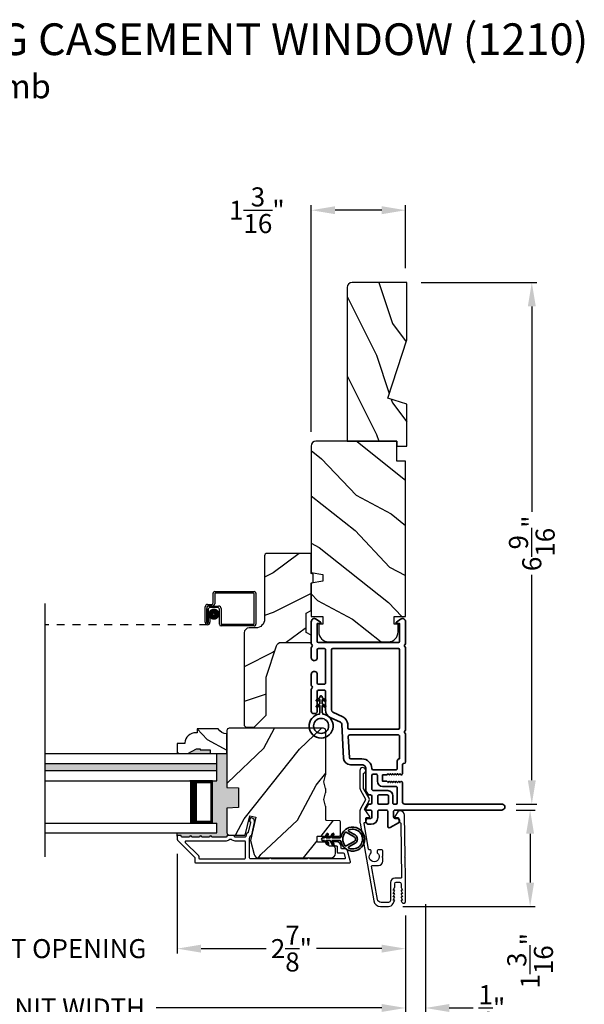
# Model space of a CAD drawing. Extents: x 0 to 68, y 0 to 44.
# Drawn here: x 42.9 to 50, y 6.5 to 18.9 of the extents above; entities that cross this region are included whole.
import ezdxf

# ---------------------------------------------------------------- set-up
doc = ezdxf.new("R2010")
doc.units = 0
doc.header["$LTSCALE"] = 2
doc.header["$MEASUREMENT"] = 0
doc.header["$PDMODE"] = 3
doc.linetypes.add('HIDDEN', pattern=[0.075, 0.05, -0.025])
doc.layers.get('0').update_dxf_attribs({"linetype": 'CONTINUOUS'})
doc.layers.get('DEFPOINTS').update_dxf_attribs({"color": 3, "linetype": 'CONTINUOUS'})
doc.layers.add('Dim', color=7, linetype='CONTINUOUS')
doc.styles.add('Arial', font='arial.ttf')
doc.styles.get("Standard").update_dxf_attribs({"font": 'arial.ttf'})
doc.dimstyles.get("Standard").update_dxf_attribs({"dimtxt": 0.24, "dimasz": 0.3, "dimexe": 0.0625, "dimexo": 0.18, "dimgap": 0.09, "dimtad": 0, "dimdec": 4, "dimzin": 0, "dimdsep": 46, "dimlunit": 4, "dimtxsty": 'STANDARD', "dimcen": 0, "dimadec": 5, "dimazin": 0, "dimtfac": 1, "dimtdec": 4, "dimtofl": 0, "dimtmove": 2, "dimatfit": 3, "dimfxl": 1, "dimtolj": 1, "dimtzin": 0, "dimarcsym": 0})
pattern_1 = [(331.8699, (33.0131, 282.16804), (-3.08047044, 1.87368671), [0.5, -4.5]), (321.5651, (33.03143, 282.8386), (1.3289269, -0.4836882), [1.118034, -1.118034]), (313.4349, (33.48458, 283.04992), (1.75154305, -1.38999838), [0.632456, -2.529822])]

# ---------------------------------------------------------------- blocks, each defined once
blk = doc.blocks.new('*D337')
at = {"layer": 'DEFPOINTS', "color": 0, "transparency": 16777216}
for p in [(48.968, 8.94), (47.542, 7.725), (49.325, 7.725)]:
    blk.add_point(p, dxfattribs=at)
at = {"layer": 'Dim', "color": 0, "lineweight": -2, "transparency": 16777216}
for p, q in [((49.148, 8.94), (49.387, 8.94)), ((49.325, 8.64), (49.325, 8.025)), ((47.722, 7.725), (49.387, 7.725))]:
    blk.add_line(p, q, dxfattribs=at)
at = {"layer": 'Dim', "color": 0, "transparency": 16777216}
for points in [[(49.275, 8.64), (49.375, 8.64), (49.325, 8.94)], [(49.275, 8.025), (49.375, 8.025), (49.325, 7.725)]]:
    blk.add_solid(points, dxfattribs=at)
at = {"layer": 'Dim', "color": 0, "transparency": 16777216, "insert": (49.325, 7.04), "char_height": 0.24, "attachment_point": 5, "rotation": 90}
blk.add_mtext('\\A1;1{\\H1x;\\S3/16;}"', dxfattribs=at)
blk = doc.blocks.new('*D338')
at = {"layer": 'DEFPOINTS', "color": 0, "transparency": 16777216}
for p in [(47.771, 15.587), (48.968, 9.015), (49.346, 9.015)]:
    blk.add_point(p, dxfattribs=at)
at = {"layer": 'Dim', "color": 0, "lineweight": -2, "transparency": 16777216}
for p, q in [((47.951, 15.587), (49.408, 15.587)), ((49.346, 15.287), (49.346, 12.698)), ((49.346, 9.315), (49.346, 11.904)), ((49.148, 9.015), (49.408, 9.015))]:
    blk.add_line(p, q, dxfattribs=at)
at = {"layer": 'Dim', "color": 0, "transparency": 16777216}
for points in [[(49.296, 15.287), (49.396, 15.287), (49.346, 15.587)], [(49.296, 9.315), (49.396, 9.315), (49.346, 9.015)]]:
    blk.add_solid(points, dxfattribs=at)
at = {"layer": 'Dim', "color": 0, "transparency": 16777216, "insert": (49.346, 12.301), "char_height": 0.24, "attachment_point": 5, "rotation": 90}
blk.add_mtext('\\A1;6{\\H1x;\\S9/16;}"', dxfattribs=at)
blk = doc.blocks.new('*D340')
at = {"layer": 'DEFPOINTS', "color": 0, "transparency": 16777216}
for p in [(46.568, 16.499), (47.756, 15.587), (46.568, 13.527)]:
    blk.add_point(p, dxfattribs=at)
at = {"layer": 'Dim', "color": 0, "lineweight": -2, "transparency": 16777216}
for p, q in [((46.568, 13.707), (46.568, 16.561)), ((47.756, 15.767), (47.756, 16.561)), ((47.456, 16.499), (46.868, 16.499))]:
    blk.add_line(p, q, dxfattribs=at)
at = {"layer": 'Dim', "color": 0, "transparency": 16777216}
for points in [[(46.868, 16.549), (46.868, 16.449), (46.568, 16.499)], [(47.456, 16.549), (47.456, 16.449), (47.756, 16.499)]]:
    blk.add_solid(points, dxfattribs=at)
at = {"layer": 'Dim', "color": 0, "transparency": 16777216, "insert": (45.883, 16.499), "char_height": 0.24, "attachment_point": 5}
blk.add_mtext('\\A1;1{\\H1x;\\S3/16;}"', dxfattribs=at)
blk = doc.blocks.new('*D343')
at = {"layer": 'DEFPOINTS', "color": 0, "transparency": 16777216}
for p in [(44.881, 8.566), (47.756, 7.789), (44.881, 7.193)]:
    blk.add_point(p, dxfattribs=at)
at = {"layer": 'Dim', "color": 0, "lineweight": -2, "transparency": 16777216}
for p, q in [((44.881, 8.386), (44.881, 7.13)), ((47.756, 7.609), (47.756, 7.13)), ((45.181, 7.193), (46.001, 7.193)), ((47.456, 7.193), (46.635, 7.193))]:
    blk.add_line(p, q, dxfattribs=at)
at = {"layer": 'Dim', "color": 0, "transparency": 16777216}
for points in [[(45.181, 7.243), (45.181, 7.143), (44.881, 7.193)], [(47.456, 7.243), (47.456, 7.143), (47.756, 7.193)]]:
    blk.add_solid(points, dxfattribs=at)
at = {"layer": 'Dim', "color": 0, "transparency": 16777216, "insert": (46.318, 7.193), "char_height": 0.24, "attachment_point": 5}
blk.add_mtext('\\A1;2{\\H1x;\\S7/8;}"', dxfattribs=at)
blk = doc.blocks.new('*D344')
at = {"layer": 'DEFPOINTS', "color": 0, "transparency": 16777216}
for p in [(41.058, 7.193), (44.881, 7.193), (44.881, 7.193)]:
    blk.add_point(p, dxfattribs=at)
at = {"layer": 'Dim', "color": 0, "lineweight": -2, "transparency": 16777216}
for p, q in [((41.058, 7.373), (41.058, 7.255)), ((44.881, 7.373), (44.881, 7.255)), ((40.758, 7.193), (40.458, 7.193)), ((45.181, 7.193), (45.481, 7.193))]:
    blk.add_line(p, q, dxfattribs=at)
at = {"layer": 'Dim', "color": 0, "transparency": 16777216}
for points in [[(40.758, 7.243), (40.758, 7.143), (41.058, 7.193)], [(45.181, 7.243), (45.181, 7.143), (44.881, 7.193)]]:
    blk.add_solid(points, dxfattribs=at)
at = {"layer": 'Dim', "color": 0, "transparency": 16777216, "insert": (42.969, 7.193), "char_height": 0.24, "attachment_point": 5}
blk.add_mtext('\\A1;DAYLIGHT OPENING', dxfattribs=at)
blk = doc.blocks.new('*D345')
at = {"layer": 'DEFPOINTS', "color": 0, "transparency": 16777216}
for p in [(38.183, 7.789), (47.756, 7.789), (47.756, 6.445)]:
    blk.add_point(p, dxfattribs=at)
at = {"layer": 'Dim', "color": 0, "lineweight": -2, "transparency": 16777216}
for p, q in [((38.183, 7.609), (38.183, 6.382)), ((47.756, 7.609), (47.756, 6.382)), ((38.483, 6.445), (41.324, 6.445)), ((47.456, 6.445), (44.615, 6.445))]:
    blk.add_line(p, q, dxfattribs=at)
at = {"layer": 'Dim', "color": 0, "transparency": 16777216}
for points in [[(38.483, 6.495), (38.483, 6.395), (38.183, 6.445)], [(47.456, 6.495), (47.456, 6.395), (47.756, 6.445)]]:
    blk.add_solid(points, dxfattribs=at)
at = {"layer": 'Dim', "color": 0, "transparency": 16777216, "insert": (42.969, 6.445), "char_height": 0.24, "attachment_point": 5}
blk.add_mtext('\\A1;JAMB / UNIT WIDTH', dxfattribs=at)
blk = doc.blocks.new('*D347')
at = {"layer": 'DEFPOINTS', "color": 0, "transparency": 16777216}
for p in [(48.006, 7.789), (47.756, 6.445), (48.006, 6.445)]:
    blk.add_point(p, dxfattribs=at)
at = {"layer": 'Dim', "color": 0, "lineweight": -2, "transparency": 16777216}
for p, q in [((48.006, 7.609), (48.006, 6.382)), ((47.756, 6.625), (47.756, 6.507)), ((47.456, 6.445), (47.156, 6.445)), ((48.306, 6.445), (48.606, 6.445))]:
    blk.add_line(p, q, dxfattribs=at)
at = {"layer": 'Dim', "color": 0, "transparency": 16777216}
for points in [[(47.456, 6.495), (47.456, 6.395), (47.756, 6.445)], [(48.306, 6.495), (48.306, 6.395), (48.006, 6.445)]]:
    blk.add_solid(points, dxfattribs=at)
at = {"layer": 'Dim', "color": 0, "transparency": 16777216, "insert": (48.843, 6.445), "char_height": 0.24, "attachment_point": 5}
blk.add_mtext('\\A1;{\\H1x;\\S1/4;}"', dxfattribs=at)
blk = doc.blocks.new('*D348')
at = {"layer": 'DEFPOINTS', "color": 0, "transparency": 16777216}
for p in [(48.006, 7.935), (37.933, 7.789), (48.006, 5.745)]:
    blk.add_point(p, dxfattribs=at)
at = {"layer": 'Dim', "color": 0, "lineweight": -2, "transparency": 16777216}
for p, q in [((48.006, 7.755), (48.006, 5.682)), ((37.933, 7.609), (37.933, 5.682)), ((38.233, 5.745), (40.867, 5.745)), ((47.706, 5.745), (45.072, 5.745))]:
    blk.add_line(p, q, dxfattribs=at)
at = {"layer": 'Dim', "color": 0, "transparency": 16777216}
for points in [[(38.233, 5.795), (38.233, 5.695), (37.933, 5.745)], [(47.706, 5.795), (47.706, 5.695), (48.006, 5.745)]]:
    blk.add_solid(points, dxfattribs=at)
at = {"layer": 'Dim', "color": 0, "transparency": 16777216, "insert": (42.969, 5.745), "char_height": 0.24, "attachment_point": 5}
blk.add_mtext('\\A1;ROUGH OPENING WIDTH', dxfattribs=at)
blk = doc.blocks.new('A$C29136498')
for p, q in [((2.116, 0.29), (2.116, 0.412)), ((2.136, 0.432), (2.635, 0.432)), ((2.136, 0.402), (2.136, 0.28)), ((2.625, 0.412), (2.146, 0.412)), ((2.635, 0.03), (2.635, 0.402)), ((2.655, 0.412), (2.655, 0.02)), ((2.046, 0.27), (2.096, 0.27)), ((2.106, 0.25), (2.056, 0.25)), ((2.066, 0.25), (2.186, 0.25)), ((2.016, 0.045), (2.016, 0.24)), ((2.036, 0.23), (2.036, 0.045)), ((2.036, 0.045), (2.036, 0.22)), ((2.056, 0.21), (2.056, 0.045)), ((2.176, 0.23), (2.076, 0.23)), ((2.196, 0.02), (2.196, 0.21)), ((2.216, 0.22), (2.216, 0.03)), ((2.056, 0.045), (2.036, 0.045)), ((2.056, 0.045), (2.056, 0.105)), ((2.056, 0.105), (2.076, 0.105)), ((2.076, 0.105), (2.076, 0.045)), ((2.226, 0.02), (2.625, 0.02)), ((2.635, 0), (2.216, 0))]:
    blk.add_line(p, q)
at = {"linetype": 'HIDDEN'}
blk.add_line((2.046, 0.015), (0, 0.015), dxfattribs=at)
at = {"const_width": 0.065}
blk.add_lwpolyline([(2.126, 0.11, 1), (2.126, 0.185, 1)], format="xyb", close=True, dxfattribs=at)
for centre, radius, start, end in [((2.136, 0.412), 0.02, 90, 180.0002), ((2.146, 0.402), 0.01, 90, 180.0036), ((2.625, 0.402), 0.01, 0.0031, 90), ((2.635, 0.412), 0.02, 359.9998, 90), ((2.046, 0.24), 0.03, 90, 180.0014), ((2.066, 0.22), 0.03, 90, 180.0014), ((2.056, 0.23), 0.02, 90, 180.0002), ((2.096, 0.29), 0.02, 270, 0.0002), ((2.106, 0.28), 0.03, 270, 359.9991), ((2.186, 0.22), 0.03, 0.0008, 90), ((2.076, 0.21), 0.02, 90, 180.0002), ((2.176, 0.21), 0.02, 359.9998, 90), ((2.046, 0.045), 0.0301, 180, 0), ((2.046, 0.045), 0.0101, 179.9999, 0.0001), ((2.216, 0.02), 0.02, 180.003, 270), ((2.226, 0.03), 0.01, 179.9963, 270), ((2.625, 0.03), 0.01, 270, 359.997), ((2.635, 0.02), 0.02, 270, 0.0004)]:
    blk.add_arc(centre, radius, start, end)
blk = doc.blocks.new('A$C3b698112')
at = {"color": 7, "linetype": 'Continuous', "lineweight": 35}
blk.add_lwpolyline([(0.314, 0.132), (0.315, 0.134, -0.22177), (0.319, 0.135), (0.406, 0.135), (0.387, 0.103, 1.000044), (0.405, 0.093), (0.43, 0.135), (0.481, 0.135), (0.462, 0.103, 1.000044), (0.48, 0.093), (0.505, 0.135), (0.515, 0.135, 1.000008), (0.515, 0.164), (0.505, 0.164), (0.48, 0.207, 1.000044), (0.462, 0.197), (0.481, 0.164), (0.43, 0.164), (0.405, 0.207, 1.000044), (0.387, 0.197), (0.406, 0.164), (0.319, 0.164, -0.22177), (0.315, 0.166), (0.314, 0.168, 0.221778), (0.31, 0.17), (0.299, 0.17, 15.051205), (0.299, 0.13), (0.31, 0.13, 0.221778)], format="xyb", close=True, dxfattribs=at)
blk.add_circle((0.15, 0.15), 0.095, dxfattribs=at)
blk = doc.blocks.new('A$C4c539f8a')
at = {"color": 7, "linetype": 'Continuous', "lineweight": 35}
for points in [[(1.182, 1.214), (0.831, 1.214, 0.414206), (0.811, 1.194), (0.811, 1.189, -0.414217), (0.796, 1.174), (0.681, 1.174, 0.414244), (0.666, 1.159), (0.666, 1.157), (0.681, 1.142), (0.666, 1.127), (0.681, 1.112), (0.666, 1.097), (0.681, 1.083), (0.666, 1.068), (0.681, 1.053), (0.666, 1.038), (0.681, 1.023), (0.666, 1.008), (0.681, 0.993), (0.666, 0.979), (0.666, 0.924), (0.586, 0.924), (0.586, 0.979), (0.571, 0.993), (0.586, 1.008), (0.571, 1.023), (0.586, 1.038), (0.571, 1.053), (0.586, 1.068), (0.571, 1.083), (0.586, 1.097), (0.571, 1.112), (0.586, 1.127), (0.571, 1.142), (0.586, 1.157), (0.586, 1.159, 0.414244), (0.571, 1.174), (0.329, 1.174, -0.414206), (0.299, 1.204), (0.299, 2.426, 1.000014), (0.224, 2.426), (0.224, 1.079, -0.414217), (0.209, 1.064), (0.134, 1.064, -0.414214), (0.119, 1.079), (0.119, 1.109, 0.767322), (0.063, 1.124), (0.003, 1.019, 0.577345), (0.02, 0.989), (0.209, 0.989, -0.414217), (0.224, 0.974), (0.224, 0.879, -0.414217), (0.209, 0.864), (0.129, 0.864, 0.414211), (0.044, 0.779), (0.044, 0.754, 0.414203), (0.084, 0.714), (0.089, 0.714, 0.414206), (0.119, 0.744), (0.119, 0.774, -0.414214), (0.134, 0.789), (0.209, 0.789, -0.414217), (0.224, 0.774), (0.224, 0.724, 0.414198), (0.234, 0.714), (0.238, 0.714, 0.140562), (0.254, 0.718), (0.292, 0.742, 0.258606), (0.299, 0.755), (0.299, 0.774, -0.414207), (0.314, 0.789), (0.399, 0.789, -0.414214), (0.414, 0.774), (0.414, 0.755, 0.258588), (0.421, 0.742), (0.459, 0.718, 0.140562), (0.475, 0.714), (0.744, 0.714, -0.414222), (0.794, 0.664), (0.794, 0.519, 0.398127), (0.875, 0.434), (1.305, 0.41, -0.276546), (1.331, 0.393), (1.39, 0.266, 0.291473), (1.485, 0.206), (1.72, 0.206, -0.414242), (1.735, 0.191), (1.735, 0.116, -0.414203), (1.72, 0.101), (1.47, 0.101, 0.414208), (1.44, 0.071), (1.44, 0.056, 0.414227), (1.47, 0.026), (1.746, 0.026, 0.267976), (1.759, 0.033, -0.57734), (1.785, 0.033, 0.267976), (1.798, 0.026), (1.934, 0.026, 1.000003), (1.934, 0.101), (1.825, 0.101, -0.414203), (1.81, 0.116), (1.81, 0.191, -0.414242), (1.825, 0.206), (2.244, 0.206, -0.414241), (2.259, 0.191), (2.259, 0.116, -0.414202), (2.244, 0.101), (2.144, 0.101, 1.000003), (2.144, 0.026), (2.27, 0.026, 0.267978), (2.283, 0.033, -0.577339), (2.309, 0.033, 0.267978), (2.322, 0.026), (2.598, 0.026, 0.606819), (2.63, 0.089), (2.593, 0.141, 0.733246), (2.575, 0.136), (2.575, 0.106, -0.414248), (2.57, 0.101), (2.349, 0.101, -0.414201), (2.334, 0.116), (2.334, 1.124, -0.414213), (2.349, 1.139), (2.57, 1.139, -0.414132), (2.575, 1.134), (2.575, 1.104, 0.733247), (2.593, 1.098), (2.63, 1.151, 0.606817), (2.597, 1.214), (2.322, 1.214, 0.267911), (2.309, 1.206, -0.577339), (2.283, 1.206, 0.26791), (2.27, 1.214), (1.234, 1.214, 0.267909), (1.221, 1.206, -0.57734), (1.195, 1.206, 0.267913)], [(1.154, 0.493, 0.430499), (1.17, 0.508), (1.17, 1.124, 0.414217), (1.155, 1.139), (0.871, 1.139, -0.414226), (0.841, 1.109), (0.746, 1.109, 0.414217), (0.731, 1.094), (0.731, 0.804, 0.410198), (0.746, 0.789, -0.410178), (0.869, 0.664), (0.869, 0.523, 0.398129), (0.884, 0.508)]]:
    blk.add_lwpolyline(points, format="xyb", close=True, dxfattribs=at)
for points in [[(2.244, 0.281, 0.414202), (2.259, 0.296), (2.259, 1.124, 0.414213), (2.244, 1.139), (1.26, 1.139, 0.414212), (1.245, 1.124), (1.245, 0.503, 0.398117), (1.259, 0.488), (1.309, 0.485, -0.276548), (1.399, 0.424), (1.458, 0.298, 0.291483), (1.485, 0.281), (2.244, 0.281)], [(0.299, 1.094), (0.299, 1.069, 0.414234), (0.314, 1.054), (0.404, 1.054, -0.41421), (0.469, 0.989), (0.469, 0.809, 0.258596), (0.476, 0.796), (0.485, 0.791, 0.140599), (0.492, 0.789), (0.661, 0.789, 0.414195), (0.676, 0.804), (0.676, 0.844, 0.414234), (0.661, 0.859), (0.586, 0.859, -0.41421), (0.521, 0.924), (0.521, 1.094, 0.414217), (0.506, 1.109), (0.314, 1.109, 0.414207), (0.299, 1.094)], [(0.414, 0.879), (0.414, 0.984, 0.414214), (0.399, 0.999), (0.314, 0.999, 0.414207), (0.299, 0.984), (0.299, 0.879, 0.414207), (0.314, 0.864), (0.399, 0.864, 0.414214), (0.414, 0.879)]]:
    blk.add_lwpolyline(points, format="xyb", dxfattribs=at)
blk.add_blockref('A$C3b698112', (1.134, 0))
blk = doc.blocks.new('A$Cafdcb3b8')
at = {"color": 7, "linetype": 'Continuous', "lineweight": 35}
for points in [[(0.132, 0.128), (0.092, 0.152, 0.999978), (0.082, 0.134), (0.132, 0.105), (0.132, 0.058), (0.092, 0.081, 1.000037), (0.082, 0.064), (0.132, 0.035), (0.132, 0.017, 1.000004), (0.167, 0.017), (0.167, 0.035), (0.218, 0.064, 1.000039), (0.208, 0.081), (0.167, 0.058), (0.167, 0.105), (0.218, 0.134, 0.999981), (0.208, 0.152), (0.167, 0.128), (0.167, 0.233, -0.364455), (0.176, 0.242, 11.544322), (0.124, 0.242, -0.364437), (0.132, 0.233)], [(0.265, 0.342, 1.497261), (0.035, 0.342, 0.621751), (0.052, 0.341), (0.098, 0.42, -0.577337), (0.202, 0.42), (0.247, 0.341, 0.621751)], [(0.236, 0.31, -0.351505), (0.234, 0.298, -0.389138), (0.065, 0.298, -0.351505), (0.064, 0.31), (0.12, 0.408, -0.577347), (0.18, 0.408)]]:
    blk.add_lwpolyline(points, format="xyb", close=True, dxfattribs=at)

msp = doc.modelspace()

# ---------------------------------------------------------------- hatches: boundary and pattern name
h = msp.add_hatch()
h.set_pattern_fill('WOOD2', color=256, angle=90, pattern_type=2)
h.set_pattern_definition([(306.8699, (-767.4114, -73.92943), (-2.000000123, 2.99999992), [0.5, -4.5]), (296.5651, (-767.1114, -73.32943), (1.0000013, -0.99999916), [1.118034, -1.118034]), (288.4349, (-766.6114, -73.32943), (0.9999984, -2.00000043), [0.632456, -2.529822])])
h.paths.add_polyline_path([(47.08375, 15.58737, 0.41421356), (47.02075, 15.52437), (47.02075, 13.58737), (47.64575, 13.58737), (47.64575, 13.52437), (47.77075, 13.52437), (47.77075, 14.05537), (47.53175, 14.12837), (47.77075, 14.86394), (47.77075, 15.58737)])
h = msp.add_hatch()
h.set_pattern_fill('WOOD2', color=256, angle=115, style=0)
h.set_pattern_definition(pattern_1)
edge = h.paths.add_edge_path()
edge.add_line((47.64575, 13.33737), (47.64575, 13.58737))
edge.add_line((47.64575, 13.58737), (46.62775, 13.58737))
edge.add_arc((46.62775, 13.52737), 0.06, 90, 180)
edge.add_line((46.56775, 13.52737), (46.56775, 11.93218))
edge.add_line((46.56775, 11.93218), (46.71275, 11.90661))
edge.add_line((46.71275, 11.90661), (46.71275, 11.82394))
edge.add_line((46.71275, 11.82394), (46.56775, 11.79837))
edge.add_line((46.56775, 11.79837), (46.56775, 11.38037))
edge.add_line((46.56775, 11.38037), (46.71275, 11.38037))
edge.add_line((46.71275, 11.38037), (46.71275, 11.28037))
edge.add_line((46.71275, 11.28037), (46.66175, 11.28037))
edge.add_line((46.66175, 11.28037), (46.66175, 11.18437))
edge.add_arc((46.78675, 11.18437), 0.125, 180, 270)
edge.add_line((46.78675, 11.05937), (47.53675, 11.05937))
edge.add_arc((47.53675, 11.18437), 0.125, 270, 360)
edge.add_line((47.66175, 11.18437), (47.66175, 11.28037))
edge.add_line((47.66175, 11.28037), (47.61075, 11.28037))
edge.add_line((47.61075, 11.28037), (47.61075, 11.38037))
edge.add_line((47.61075, 11.38037), (47.75575, 11.38037))
edge.add_line((47.75575, 11.38037), (47.75575, 13.33737))
edge.add_line((47.75575, 13.33737), (47.64575, 13.33737))
h = msp.add_hatch()
h.set_pattern_fill('WOOD2', color=256)
h.set_pattern_definition([(216.8699, (34.48846, 283.22814), (2.99999992, 2.00000012), [0.5, -4.5]), (206.5651, (35.08846, 282.92814), (-0.99999916, -1.0000013), [1.118034, -1.118034]), (198.4349, (35.08846, 282.42814), (-2.00000043, -0.9999984), [0.632456, -2.529822])])
edge = h.paths.add_edge_path()
edge.add_line((45.97977, 12.14423), (45.97977, 11.34532))
edge.add_ellipse((45.86977, 11.34532), major_axis=(0.07778, 0.07778), ratio=1, start_angle=225, end_angle=315, ccw=False)
edge.add_line((45.86977, 11.23532), (45.78677, 11.23532))
edge.add_ellipse((45.78677, 11.17232), major_axis=(-0.04455, 0.04455), ratio=1, start_angle=-45, end_angle=45)
edge.add_line((45.72377, 11.17232), (45.72377, 10.00538))
edge.add_line((45.72377, 10.00538), (45.74383, 9.98532))
edge.add_line((45.74383, 9.98532), (45.84877, 9.98532))
edge.add_line((45.84877, 9.98532), (45.99877, 10.13532))
edge.add_line((45.99877, 10.13532), (45.99877, 10.61532))
edge.add_line((45.99877, 10.61532), (46.129, 11.0091))
edge.add_ellipse((46.18881, 10.98932), major_axis=(-0.04455, 0.04455), ratio=1, start_angle=-45, end_angle=26.7, ccw=False)
edge.add_line((46.18881, 11.05232), (46.56777, 11.05232))
edge.add_line((46.56777, 11.05232), (46.56777, 11.14332))
edge.add_line((46.56777, 11.14332), (46.50577, 11.17911))
edge.add_line((46.50577, 11.17911), (46.50577, 11.42052))
edge.add_line((46.50577, 11.42052), (46.56777, 11.45632))
edge.add_line((46.56777, 11.45632), (46.56777, 11.79932))
edge.add_line((46.56777, 11.79932), (46.59277, 11.80842))
edge.add_line((46.59277, 11.80842), (46.59277, 11.91222))
edge.add_line((46.59277, 11.91222), (46.56777, 11.92132))
edge.add_line((46.56777, 11.92132), (46.56777, 12.17432))
edge.add_line((46.56777, 12.17432), (46.00986, 12.17432))
edge.add_ellipse((46.00986, 12.14423), major_axis=(-0.02128, 0.02128), ratio=1, start_angle=-45.001169, end_angle=45.001169)
edge = h.paths.add_edge_path()
edge.add_ellipse((45.99204, 9.95821), major_axis=(0.00707, 0.00707), ratio=1, start_angle=44.996037, end_angle=135.003122, ccw=False)
h = msp.add_hatch()
h.set_pattern_fill('WOOD2', color=256, angle=115, style=0)
h.set_pattern_definition(pattern_1)
edge = h.paths.add_edge_path()
edge.add_line((45.29477, 9.69728), (45.29477, 9.6504))
edge.add_line((45.29477, 9.6504), (45.50577, 9.6504))
edge.add_line((45.50577, 9.6504), (45.50577, 9.9019))
edge.add_arc((45.50602, 10.0269), 0.125, 209.999864, 269.883885, ccw=False)
edge.add_line((45.39777, 9.9644), (45.13077, 9.9644))
edge.add_line((45.13077, 9.9644), (45.13077, 9.9144))
edge.add_line((45.13077, 9.9144), (45.11448, 9.9144))
edge.add_arc((45.11448, 9.7744), 0.14, 90, 175.780856)
edge.add_line((44.97486, 9.7847), (44.97486, 9.7794))
edge.add_line((44.97486, 9.7794), (44.88077, 9.7794))
edge.add_line((44.88077, 9.7794), (44.88077, 9.6504))
edge.add_line((44.88077, 9.6504), (45.01377, 9.6504))
edge.add_line((45.01377, 9.6504), (45.12202, 9.7129))
edge.add_line((45.12202, 9.7129), (45.1689, 9.7129))
edge.add_line((45.1689, 9.7129), (45.1689, 9.69728))
edge.add_line((45.1689, 9.69728), (45.29477, 9.69728))
h = msp.add_hatch()
h.set_pattern_fill('WOOD2', color=256, angle=205, style=0)
h.set_pattern_definition([(61.8699, (34.14856, 281.15278), (-1.87368671, -3.08047044), [0.5, -4.5]), (51.5651, (33.478, 281.1711), (0.4836882, 1.3289269), [1.118034, -1.118034]), (43.4349, (33.26668, 281.62426), (1.38999838, 1.75154305), [0.632456, -2.529822])])
edge = h.paths.add_edge_path()
edge.add_arc((46.81277, 8.3954), 0.06, 270.000744, 359.999256)
edge.add_line((46.87277, 8.3954), (46.87277, 8.45381))
edge.add_arc((46.84277, 8.45381), 0.03, 359.999372, 448.001219)
edge.add_line((46.84381, 8.48379), (46.79742, 8.48541))
edge.add_arc((46.79777, 8.4954), 0.01, 179.999859, 267.996691, ccw=False)
edge.add_line((46.78777, 8.4954), (46.78777, 8.5244))
edge.add_arc((46.77777, 8.5244), 0.01, 0.001058, 89.998942)
edge.add_line((46.77777, 8.5344), (46.65277, 8.5344))
edge.add_arc((46.65277, 8.5444), 0.01, 179.997, 270.001319, ccw=False)
edge.add_line((46.64277, 8.5444), (46.64277, 8.6024))
edge.add_arc((46.65277, 8.6024), 0.01, 89.998681, 180.003, ccw=False)
edge.add_line((46.65277, 8.6124), (46.92577, 8.6124))
edge.add_arc((46.92577, 8.6224), 0.01, 269.998681, 360.002999)
edge.add_line((46.93577, 8.6224), (46.93577, 8.79163))
edge.add_arc((46.92577, 8.79163), 0.01, 0.0007, 87.996691)
edge.add_line((46.92612, 8.80162), (46.76042, 8.80741))
edge.add_arc((46.76077, 8.8174), 0.01, 180.0007, 267.996691, ccw=False)
edge.add_line((46.75077, 8.8174), (46.75077, 8.97422))
edge.add_arc((46.69077, 8.97422), 0.06, 359.999709, 375.52371)
edge.add_line((46.74858, 8.99028), (46.73023, 9.05634))
edge.add_arc((46.78804, 9.0724), 0.06, 164.47658, 195.52342, ccw=False)
edge.add_line((46.73023, 9.08846), (46.74858, 9.15452))
edge.add_arc((46.69077, 9.17058), 0.06, 344.47629, 360.000291)
edge.add_line((46.75077, 9.17058), (46.75077, 9.19711))
edge.add_arc((46.69079, 9.19712), 0.05998, 359.997805, 375.50362)
edge.add_line((46.74858, 9.21315), (46.73022, 9.27937))
edge.add_arc((46.78803, 9.2954), 0.05999, 164.498575, 195.501425, ccw=False)
edge.add_line((46.73022, 9.31144), (46.74858, 9.37765))
edge.add_arc((46.69079, 9.39369), 0.05998, 344.49638, 360.002195)
edge.add_line((46.75077, 9.39369), (46.75077, 9.9404))
edge.add_arc((46.72077, 9.9404), 0.03, 0.000645, 89.999495)
edge.add_line((46.72077, 9.9704), (45.53577, 9.9704))
edge.add_arc((45.53577, 9.9404), 0.03, 90.000505, 179.999355)
edge.add_line((45.50577, 9.9404), (45.50577, 9.22546))
edge.add_line((45.50577, 9.22546), (45.65077, 9.2204))
edge.add_line((45.65077, 9.2204), (45.65077, 8.9704))
edge.add_line((45.65077, 8.9704), (45.50577, 8.96534))
edge.add_line((45.50577, 8.96534), (45.50577, 8.6544))
edge.add_arc((45.53577, 8.6544), 0.03, 180.001222, 269.998778)
edge.add_line((45.53577, 8.6244), (45.73718, 8.6244))
edge.add_line((45.73718, 8.6244), (45.79328, 8.8674))
edge.add_line((45.79328, 8.8674), (45.86929, 8.84986))
edge.add_line((45.86929, 8.84986), (45.80177, 8.5574))
edge.add_line((45.80177, 8.5574), (45.84934, 8.37987))
edge.add_arc((45.90729, 8.3954), 0.06, 194.999295, 270.00068)
edge.add_line((45.90729, 8.3354), (46.81277, 8.3354))
for points in [[(45.29477, 9.69728), (45.1689, 9.69728), (45.1689, 9.7129), (45.12202, 9.7129), (45.01377, 9.6504), (45.29477, 9.6504)], [(45.50577, 8.6544), (45.50577, 8.96534), (45.65077, 8.9704), (45.65077, 9.2204), (45.50577, 9.22546), (45.50577, 9.6504), (45.38077, 9.6504), (45.38077, 9.30665), (45.32577, 9.30665), (45.32577, 8.7754), (45.38077, 8.7754), (45.38077, 8.6504), (44.88077, 8.6504), (44.88077, 8.6104, -0.41421356), (44.89077, 8.6204), (44.92077, 8.6204, -0.41421356), (44.93077, 8.6104), (44.93077, 8.60904, 0.41421356), (44.94077, 8.59904), (45.03577, 8.59904, -1), (45.06577, 8.59904), (45.16077, 8.59904, -1), (45.19077, 8.59904), (45.28577, 8.59904, -1), (45.31577, 8.59904), (45.4959, 8.59904, 0.41421356), (45.5059, 8.60904), (45.5059, 8.61155, -0.33567127), (45.51455, 8.61996), (45.51455, 8.63319, -0.19890682)], [(45.38077, 9.52353), (43.21582, 9.52353), (43.21582, 9.43353), (45.38077, 9.43353)]]:
    msp.add_hatch(color=256).paths.add_polyline_path(points)

# ---------------------------------------------------------------- linework, layer by layer
for p, q in [((43.21582, 8.34899), (43.21582, 11.54323)), ((43.21582, 9.6504), (45.38077, 9.6504)), ((45.38077, 9.30665), (45.38077, 9.6504)), ((45.38077, 9.52353), (43.21582, 9.52353)), ((45.38077, 9.43353), (43.21582, 9.43353)), ((43.21582, 9.30665), (45.38077, 9.30665)), ((45.32577, 9.30665), (45.03971, 9.30665)), ((45.32577, 8.7754), (45.32577, 9.30665)), ((43.21582, 8.7754), (45.38077, 8.7754)), ((45.04005, 8.7754), (45.32577, 8.7754)), ((45.38077, 8.6504), (45.38077, 8.7754)), ((43.21582, 8.6504), (45.38077, 8.6504)), ((44.88077, 8.6104), (44.88077, 8.6504)), ((45.51455, 8.63319), (45.51455, 8.62004))]:
    msp.add_line(p, q)
msp.add_lwpolyline([(47.02075, 15.53066), (47.02075, 13.58737), (47.64575, 13.58737), (47.64575, 13.52437), (47.77075, 13.52437), (47.77075, 14.05537), (47.53175, 14.12837), (47.77075, 14.86394), (47.77075, 15.58737), (47.08375, 15.58737, 0.41421356), (47.02075, 15.52437)], format="xyb")
for points in [[(47.64575, 13.33737), (47.64575, 13.58737), (46.62775, 13.58737, 0.41421356), (46.56775, 13.52737), (46.56775, 11.93218), (46.71275, 11.90661), (46.71275, 11.82394), (46.56775, 11.79837), (46.56775, 11.38037), (46.71275, 11.38037), (46.71275, 11.28037), (46.66175, 11.28037), (46.66175, 11.18437, 0.41421356), (46.78675, 11.05937), (47.53675, 11.05937, 0.41421356), (47.66175, 11.18437), (47.66175, 11.28037), (47.61075, 11.28037), (47.61075, 11.38037), (47.75575, 11.38037), (47.75575, 13.33737)], [(45.84877, 9.98532), (45.99877, 10.13532), (45.99877, 10.61532), (46.129, 11.0091, -0.32347312), (46.18881, 11.05232), (46.56777, 11.05232), (46.56777, 11.14332), (46.50577, 11.17911), (46.50577, 11.42052), (46.56777, 11.45632), (46.56777, 11.79932), (46.59277, 11.80842), (46.59277, 11.91222), (46.56777, 11.92132), (46.56777, 12.17432), (46.01077, 12.17432, 0.41421356), (45.97977, 12.14332), (45.97977, 11.34532, -0.41421356), (45.86977, 11.23532), (45.78677, 11.23532, 0.41421356), (45.72377, 11.17232), (45.72377, 10.00538), (45.74383, 9.98532)], [(45.29477, 9.69728), (45.29477, 9.6504), (45.50577, 9.6504), (45.50577, 9.9019, -0.26740688), (45.39777, 9.9644), (45.13077, 9.9644), (45.13077, 9.9144), (45.11448, 9.9144, 0.39280632), (44.97486, 9.7847), (44.97486, 9.7794), (44.88077, 9.7794), (44.88077, 9.6504), (45.01377, 9.6504), (45.12202, 9.7129), (45.1689, 9.7129), (45.1689, 9.69728)], [(46.81277, 8.3354, 0.41420596), (46.87277, 8.3954), (46.87277, 8.45381, 0.4040356), (46.84381, 8.48379), (46.79742, 8.48541, -0.40401014), (46.78777, 8.4954), (46.78777, 8.5244, 0.41420275), (46.77777, 8.5344), (46.65277, 8.5344, -0.41423564), (46.64277, 8.5444), (46.64277, 8.6024, -0.41423564), (46.65277, 8.6124), (46.92577, 8.6124, 0.41423564), (46.93577, 8.6224), (46.93577, 8.79163, 0.40400588), (46.92612, 8.80162), (46.76042, 8.80741, -0.40400588), (46.75077, 8.8174), (46.75077, 8.97422, 0.06784002), (46.74858, 8.99028), (46.73023, 9.05634, -0.1363022), (46.73023, 9.08846), (46.74858, 9.15452, 0.06784002), (46.75077, 9.17058), (46.75077, 9.19711, 0.0677603), (46.74858, 9.21315), (46.73022, 9.27937, -0.13610669), (46.73022, 9.31144), (46.74858, 9.37765, 0.0677603), (46.75077, 9.39369), (46.75077, 9.9404, 0.41420769), (46.72077, 9.9704), (45.53577, 9.9704, 0.41420769), (45.50577, 9.9404), (45.50577, 9.22546), (45.65077, 9.2204), (45.65077, 8.9704), (45.50577, 8.96534), (45.50577, 8.6544, 0.41420107), (45.53577, 8.6244), (45.73718, 8.6244), (45.79328, 8.8674), (45.86929, 8.84986), (45.80177, 8.5574), (45.84934, 8.37987, 0.339461), (45.90729, 8.3354)], [(47.75574, 7.78892), (47.75574, 8.08071), (47.75158, 8.33962), (47.74142, 8.34962), (47.75126, 8.35962), (47.74298, 8.87564, 0.40951982), (47.68799, 8.92976), (47.68451, 8.92976, 0.25050833), (47.65956, 8.91642), (47.62145, 8.85937, 0.60481733), (47.62992, 8.84381), (47.65847, 8.84427, -0.41421356), (47.66863, 8.83443), (47.66931, 8.79244, 0.41421356), (47.67946, 8.7826), (47.68446, 8.78268, -0.41421356), (47.69462, 8.77284), (47.70557, 8.09087, -0.41892293), (47.69557, 8.08071), (47.62074, 8.08071, 0.41421356), (47.56474, 8.02471), (47.56474, 7.79771, -0.41421356), (47.54174, 7.77471), (47.44707, 7.77471, -0.36397023), (47.40276, 7.81189), (47.32898, 8.23031, -0.46630766), (47.33882, 8.24205), (47.41406, 8.24205, 0.41421356), (47.46906, 8.29705), (47.46906, 8.33971), (47.45906, 8.34971), (47.46906, 8.35971), (47.46906, 8.42705, 0.41421356), (47.45906, 8.43705), (47.4104, 8.43705, 0.41421356), (47.4004, 8.42705), (47.4004, 8.39875, -2.86416244), (47.3224, 8.39875), (47.3224, 8.42705, 0.41421356), (47.3124, 8.43705), (47.30091, 8.43705, -0.36397023), (47.29107, 8.44531), (47.23347, 8.77197, -0.46630766), (47.24332, 8.78371), (47.24574, 8.78371, 0.41421356), (47.25574, 8.79371), (47.25574, 8.83571, -0.41421356), (47.26574, 8.84571), (47.2943, 8.84571, 0.60808674), (47.30247, 8.86147), (47.24195, 8.94722, -0.29248166), (47.24146, 8.95799), (47.29326, 9.04771, 0.26794919), (47.29326, 9.09771), (47.22708, 9.21233, -0.1316525), (47.22574, 9.21733), (47.22574, 9.39309, -0.3075529), (47.23206, 9.40239, 1.88830727), (47.18074, 9.43725), (47.18074, 9.21599, 0.1316525), (47.18744, 9.19099), (47.25284, 9.07771, -0.26794919), (47.25284, 9.06771), (47.18744, 8.95443, 0.1316525), (47.18074, 8.92943), (47.18074, 8.79225, 0.04366094), (47.18234, 8.77402), (47.35497, 7.79495, 0.36397023), (47.43868, 7.72471), (47.54246, 7.72471, 0.26794919), (47.59702, 7.75621), (47.61867, 7.79371, 0.57735027), (47.61174, 7.80571), (47.60135, 7.80571), (47.61867, 7.83571, 0.57735027), (47.61174, 7.84771), (47.60135, 7.84771), (47.61867, 7.87771, 0.57735027), (47.61174, 7.88971), (47.60135, 7.88971), (47.61867, 7.91971, 0.57735027), (47.61174, 7.93171), (47.60135, 7.93171), (47.61867, 7.96171, 0.1316525), (47.61974, 7.96571), (47.61974, 8.01071, -0.41421356), (47.63974, 8.03071), (47.67974, 8.03071, -0.41421356), (47.69974, 8.01071), (47.69974, 7.96571, 0.1316525), (47.70081, 7.96171), (47.71813, 7.93171), (47.70774, 7.93171, 0.57735027), (47.70081, 7.91971), (47.71813, 7.88971), (47.70774, 7.88971, 0.57735027), (47.70081, 7.87771), (47.71813, 7.84771), (47.70774, 7.84771, 0.57735027), (47.70081, 7.83571), (47.71813, 7.80571), (47.70774, 7.80571, 0.57735027), (47.70081, 7.79371), (47.71057, 7.77681, 0.76732699)], [(45.11077, 8.2754), (47.05077, 8.2754, 0.49314543), (47.06043, 8.28799), (47.01916, 8.44199, 0.33945426), (47.0095, 8.4494), (46.95577, 8.4494, -0.41421356), (46.94577, 8.4594), (46.94577, 8.4794, 0.41421356), (46.88577, 8.5394), (46.83577, 8.5394, 0.76732699), (46.82827, 8.51141), (46.86407, 8.49074, 0.1316525), (46.86907, 8.4894), (46.88577, 8.4894, -0.41421356), (46.89577, 8.4794), (46.89577, 8.4094, 0.41421356), (46.90577, 8.3994), (46.97114, 8.3994, -0.33945426), (46.9808, 8.39199), (46.99526, 8.33799, -0.49314543), (46.98561, 8.3254), (46.55275, 8.3254, 0.57735027), (46.51811, 8.3254), (46.06842, 8.3254, 0.57735027), (46.03378, 8.3254), (45.80077, 8.3254, -0.41421356), (45.79077, 8.3354), (45.79077, 8.58069, -0.05678412), (45.79102, 8.58294), (45.79691, 8.60844, -0.19891237), (45.80136, 8.61467), (45.8137, 8.62239, 0.19891237), (45.81815, 8.62862), (45.85348, 8.78165, 0.41421356), (45.81601, 8.84162), (45.81001, 8.843, 0.41421356), (45.79802, 8.83551), (45.78902, 8.79653), (45.79501, 8.79515, -0.41421356), (45.80251, 8.78315), (45.77409, 8.66004, -0.19891237), (45.76964, 8.65381), (45.7573, 8.6461, 0.19891237), (45.75285, 8.63987), (45.74521, 8.60679, -0.34921563), (45.73547, 8.59904), (45.61014, 8.59904, -0.41421356), (45.60014, 8.60904), (45.60014, 8.61004, 0.41421356), (45.59014, 8.62004), (45.51579, 8.62004, 0.37039498), (45.5059, 8.61155), (45.5059, 8.60904, -0.41421356), (45.4959, 8.59904), (45.31577, 8.59904, 1), (45.28577, 8.59904), (45.19077, 8.59904, 1), (45.16077, 8.59904), (45.06577, 8.59904, 1), (45.03577, 8.59904), (44.94077, 8.59904, -0.41421356), (44.93077, 8.60904), (44.93077, 8.6104, 0.41421356), (44.92077, 8.6204), (44.89077, 8.6204, 0.41421356), (44.88077, 8.6104), (44.88077, 8.56604, 0.19891237), (44.8837, 8.55897), (45.09784, 8.34483, -0.19891237), (45.10077, 8.33776), (45.10077, 8.2854, 0.41421356)], [(45.74077, 8.53904, 0.41421356), (45.73077, 8.54904), (45.61003, 8.54904, -0.21921663), (45.56443, 8.57004), (45.5415, 8.57004, -0.21921663), (45.4959, 8.54904), (44.98848, 8.54904, 0.66817864), (44.98141, 8.53197), (45.14784, 8.36554, -0.19891237), (45.15077, 8.35847), (45.15077, 8.3354, 0.41421356), (45.16077, 8.3254), (45.73077, 8.3254, 0.41421356), (45.74077, 8.3354)]]:
    msp.add_lwpolyline(points, format="xyb", close=True)
for points, const_width in [([(45.08471, 8.7754), (45.08471, 9.30665)], 0.09), ([(45.32578, 9.29165), (45.08472, 9.29165)], 0.03), ([(45.31065, 8.7904), (45.31065, 9.29165)], 0.03), ([(45.32578, 8.7904), (45.08472, 8.7904)], 0.03)]:
    msp.add_lwpolyline(points, dxfattribs=dict(const_width=const_width))

# ---------------------------------------------------------------- block references
msp.add_blockref('A$C29136498', (43.21582, 11.26043))
at = {"xscale": -1, "rotation": 270}
for name, p in [('A$C4c539f8a', (46.54214, 8.71558)), ('A$Cafdcb3b8', (46.69938, 8.42348))]:
    msp.add_blockref(name, p, dxfattribs=at)

# ---------------------------------------------------------------- texts
at = {"style": 'Arial'}
for s, height, p in [('%%UPREMIUM COASTAL IG CASEMENT WINDOW (1210)', 0.4, (37.40634, 18.45384)), ('Vertical Section - 6-9/16" Jamb', 0.3, (37.40594, 17.9098))]:
    msp.add_text(s, height=height, dxfattribs=at).set_placement(p)

# ---------------------------------------------------------------- dimensions: what is measured, and where the dimension line sits
at = {"layer": 'Dim'}
for base, p1, p2, picture, middle in [((46.56775, 16.49899), (47.75577, 15.58737), (46.56775, 13.52737), '*D340', (45.88258, 16.49899)), ((48.00569, 6.44455), (47.75569, 6.44455), (48.00569, 7.78899), '*D347', (48.84301, 6.44455))]:
    dim = msp.add_linear_dim(base=base, p1=p1, p2=p2, dimstyle='STANDARD', override={"dimpost": '\\X'}, dxfattribs=at)
    dim.commit()
    dim.dimension.update_dxf_attribs({"geometry": picture, "text_midpoint": middle, "dimtype": 160})
dim = msp.add_linear_dim(base=(49.345558, 9.015124), p1=(47.770755, 15.587369), p2=(48.968032, 9.015124), angle=90, dimstyle='STANDARD', override={"dimpost": '\\X'}, dxfattribs=at)
dim.commit()
dim.dimension.update_dxf_attribs({"geometry": '*D338', "text_midpoint": (49.345558, 12.301247)})
dim = msp.add_linear_dim(base=(49.32493, 7.72479), p1=(48.96803, 8.94013), p2=(47.54244, 7.72479), angle=90, dimstyle='STANDARD', override={"dimpost": '\\X'}, dxfattribs=at)
dim.commit()
dim.dimension.update_dxf_attribs({"geometry": '*D337', "text_midpoint": (49.32493, 7.03962), "dimtype": 160})
dim = msp.add_linear_dim(base=(44.88111, 7.19275), p1=(47.75569, 7.78899), p2=(44.88111, 8.56604), dimstyle='STANDARD', override={"dimpost": '\\X'}, dxfattribs=at)
dim.commit()
dim.dimension.update_dxf_attribs({"geometry": '*D343', "text_midpoint": (46.3184, 7.19275)})
for base, p1, p2, text, picture, middle in [((48.00569, 5.74487), (37.93321, 7.78899), (48.00569, 7.93487), 'ROUGH OPENING WIDTH', '*D348', (42.96945, 5.74487)), ((47.75569, 6.44455), (38.18321, 7.78899), (47.75569, 7.78899), 'JAMB / UNIT WIDTH', '*D345', (42.96945, 6.44455)), ((44.88111, 7.19275), (41.05779, 7.19275), (44.88111, 7.19275), 'DAYLIGHT OPENING', '*D344', (42.96945, 7.19275))]:
    dim = msp.add_linear_dim(base=base, p1=p1, p2=p2, text=text, dimstyle='STANDARD', override={"dimpost": '\\X'}, dxfattribs=at)
    dim.commit()
    dim.dimension.update_dxf_attribs({"geometry": picture, "text_midpoint": middle})

doc.saveas('drawing.dxf')
